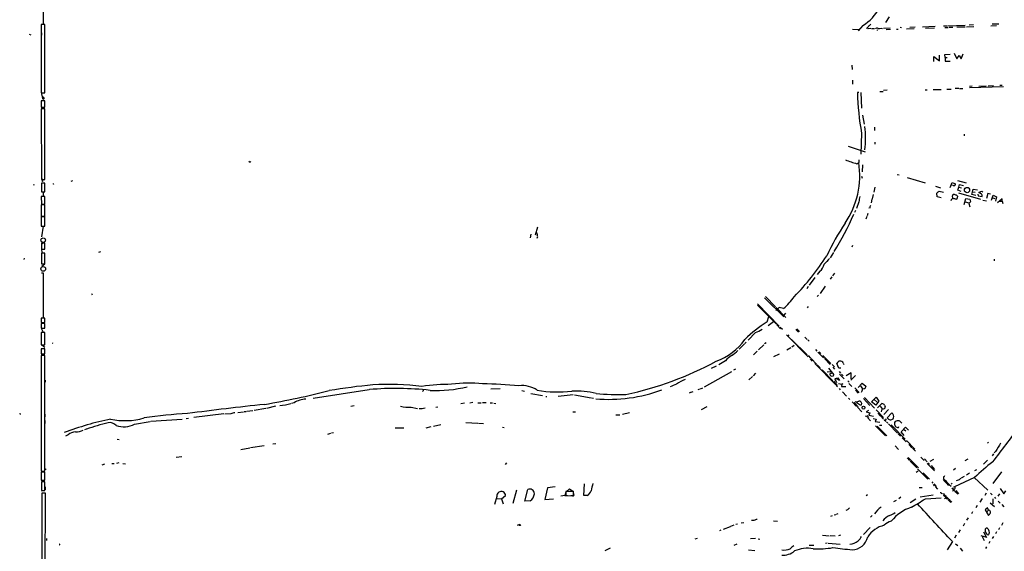
# Model space of a CAD drawing. Extents: x 0 to 732, y 10 to 935.
# Drawn here: x 2 to 401, y 253 to 468 of the extents above; entities that cross this region are included whole.
import ezdxf

# ---------------------------------------------------------------- set-up
doc = ezdxf.new("R2010")
doc.units = 0
doc.header["$MEASUREMENT"] = 0
doc.layers.add('MAIN', color=5, linetype='CONTINUOUS')

msp = doc.modelspace()

# ---------------------------------------------------------------- linework, layer by layer
at = {"layer": 'MAIN'}
for p, q in [((11.8533, 474.0486), (11.7687, 466.344)), ((354.33, 469.3073), (352.9753, 467.0213)), ((12.446, 466.2593), (11.0067, 466.2593)), ((11.0067, 466.2593), (11.0067, 438.4886)), ((11.0913, 462.788), (11.0913, 461.9413)), ((12.446, 438.4886), (12.446, 466.2593)), ((339.5133, 464.312), (342.392, 464.1426)), ((343.7467, 465.836), (341.884, 463.7193)), ((345.44, 464.9046), (345.2707, 464.4813)), ((346.964, 464.566), (345.8633, 464.4813)), ((347.3027, 464.566), (348.488, 464.566)), ((349.3347, 464.058), (349.6733, 463.9733)), ((351.1127, 464.7353), (351.7053, 464.6506)), ((352.1287, 464.7353), (354.7533, 464.82)), ((354.9227, 464.2273), (353.1447, 464.058)), ((357.378, 464.312), (358.0553, 464.312)), ((358.8173, 465.074), (359.41, 464.9893)), ((361.3573, 464.4813), (364.49, 464.566)), ((362.712, 465.1586), (364.9133, 465.2433)), ((367.9613, 465.328), (372.9567, 465.4973)), ((369.1467, 464.7353), (372.7027, 464.82)), ((376.3433, 465.6666), (377.8673, 465.6666)), ((376.936, 464.9893), (378.2907, 464.9893)), ((378.1213, 465.6666), (385.1487, 466.0053)), ((378.6293, 465.074), (380.238, 465.1586)), ((381.762, 465.2433), (385.1487, 465.328)), ((385.6567, 465.328), (388.62, 465.4126)), ((386.842, 466.09), (388.5353, 466.1746)), ((395.5627, 465.6666), (397.8487, 465.7513)), ((396.1553, 466.4286), (398.78, 466.5133)), ((6.096, 462.3646), (6.858, 462.026)), ((380.6613, 454.5753), (381.8467, 452.2893)), ((372.4487, 451.1886), (372.4487, 453.3053)), ((372.4487, 453.3053), (374.7347, 451.5273)), ((374.7347, 451.5273), (374.8193, 453.8133)), ((376.936, 454.0673), (379.1373, 454.2366)), ((377.1053, 452.882), (376.936, 454.0673)), ((377.1053, 452.882), (377.8673, 452.882)), ((377.1053, 452.882), (377.1053, 451.4426)), ((377.1053, 451.4426), (379.0527, 451.4426)), ((381.8467, 452.2893), (382.6933, 453.644)), ((382.6933, 453.644), (383.54, 452.2893)), ((383.54, 452.2893), (384.302, 454.406)), ((339.2593, 449.7493), (339.344, 448.056)), ((339.5133, 443.738), (339.5133, 442.0446)), ((11.0067, 441.96), (11.0067, 440.7746)), ((11.0067, 438.8273), (11.5147, 436.2026)), ((342.138, 438.658), (341.5453, 438.658)), ((342.9, 438.658), (343.2387, 432.308)), ((351.9593, 438.9966), (350.6047, 438.912)), ((352.044, 439.674), (353.6527, 439.7586)), ((368.9773, 439.7586), (369.824, 439.7586)), ((372.2793, 439.8433), (375.4967, 439.928)), ((377.7827, 440.0973), (379.476, 440.0973)), ((382.6087, 440.3513), (381.0847, 440.2666)), ((382.8627, 440.3513), (384.2173, 440.3513)), ((388.0273, 441.198), (386.9267, 441.1133)), ((400.6427, 440.944), (386.9267, 440.5206)), ((390.7367, 441.2826), (393.6153, 441.3673)), ((394.462, 441.452), (396.6633, 441.5366)), ((399.2033, 441.706), (400.2193, 441.706)), ((11.0067, 438.4886), (12.446, 438.4886)), ((12.446, 435.2713), (11.0067, 435.2713)), ((11.0067, 435.2713), (11.0067, 432.7313)), ((12.446, 432.7313), (12.446, 435.2713)), ((11.0067, 432.7313), (12.446, 432.7313)), ((12.446, 432.1386), (11.0067, 432.1386)), ((11.0067, 432.1386), (11.0913, 403.4366)), ((12.5307, 432.9853), (12.0227, 432.6466)), ((12.5307, 403.4366), (12.446, 432.1386)), ((343.662, 429.514), (344.2547, 425.8733)), ((11.0067, 424.688), (11.0067, 423.8413)), ((348.4033, 424.6033), (348.4033, 423.3333)), ((343.2387, 422.2326), (342.9, 413.766)), ((384.81, 421.8093), (384.7253, 421.132)), ((337.82, 416.9833), (344.678, 414.6126)), ((348.5727, 418.592), (348.5727, 417.7453)), ((95.5887, 410.5486), (95.9273, 410.8026)), ((342.0533, 411.3953), (342.0533, 410.3793)), ((341.2913, 409.8713), (342.0533, 410.3793)), ((343.5773, 409.3633), (343.408, 406.5693)), ((11.0913, 404.1986), (11.5147, 402.6746)), ((11.0913, 403.4366), (12.5307, 403.4366)), ((11.5147, 402.6746), (11.7687, 403.4366)), ((23.1987, 402.7593), (23.7913, 403.0133)), ((343.2387, 404.876), (343.4927, 404.0293)), ((357.632, 405.5533), (358.4787, 405.2993)), ((361.696, 404.2833), (368.9773, 402.082)), ((382.016, 403.098), (385.572, 402.082)), ((7.7047, 401.4893), (8.2127, 401.32)), ((12.5307, 401.9973), (11.0913, 401.9973)), ((11.0913, 401.9973), (11.0913, 398.526)), ((12.5307, 398.526), (12.5307, 401.9973)), ((348.6573, 400.3886), (348.234, 398.3566)), ((373.2107, 400.7273), (375.2427, 400.1346)), ((379.1373, 400.2193), (379.8993, 402.2513)), ((380.3227, 401.066), (379.6453, 401.1506)), ((379.8993, 402.2513), (381.254, 401.7433)), ((382.27, 399.2033), (382.6087, 400.304)), ((383.54, 398.6106), (382.27, 399.2033)), ((382.6087, 400.304), (382.8627, 401.4046)), ((382.6087, 400.304), (383.6247, 400.05)), ((382.8627, 401.4046), (384.4713, 400.9813)), ((387.858, 397.4253), (388.4507, 399.542)), ((388.4507, 399.542), (390.144, 399.288)), ((12.446, 396.5786), (11.0067, 396.5786)), ((11.0067, 396.5786), (11.0913, 393.446)), ((11.0913, 398.526), (12.5307, 398.526)), ((12.446, 398.272), (11.8533, 398.272)), ((11.8533, 398.272), (11.8533, 396.748)), ((11.8533, 396.748), (12.5307, 396.748)), ((12.5307, 393.446), (12.446, 396.5786)), ((347.3873, 395.478), (347.1333, 393.954)), ((347.98, 397.3406), (347.472, 395.6473)), ((373.888, 396.4093), (373.7187, 397.9333)), ((375.412, 395.986), (373.888, 396.4093)), ((374.65, 398.6953), (376.3433, 398.3566)), ((380.1533, 395.8166), (379.984, 396.8326)), ((382.1007, 396.6633), (381.762, 395.5626)), ((381.9313, 396.9173), (382.1007, 396.6633)), ((382.524, 398.018), (391.3293, 395.478)), ((384.7253, 393.3613), (385.4027, 395.732)), ((385.4027, 395.732), (387.0113, 395.5626)), ((387.0113, 395.5626), (387.35, 394.462)), ((389.4667, 397.002), (387.858, 397.4253)), ((388.1967, 398.4413), (389.2127, 398.272)), ((390.3133, 397.51), (390.4827, 396.9173)), ((390.4827, 396.9173), (392.0067, 396.5786)), ((390.8213, 398.3566), (391.922, 398.6953)), ((390.906, 398.018), (390.8213, 398.3566)), ((391.922, 398.6953), (392.2607, 398.272)), ((392.3453, 395.1393), (393.8693, 394.8006)), ((394.3773, 397.764), (393.8693, 395.732)), ((395.3933, 397.5946), (394.3773, 397.764)), ((395.9013, 395.1393), (396.5787, 397.1713)), ((396.3247, 396.0706), (397.1713, 395.8166)), ((396.5787, 397.1713), (397.8487, 396.494)), ((397.8487, 396.494), (397.4253, 394.6313)), ((400.1347, 395.6473), (398.272, 394.0386)), ((400.2193, 394.716), (400.1347, 395.6473)), ((12.446, 393.192), (11.0067, 393.192)), ((11.0067, 393.192), (11.0067, 388.5353)), ((11.0913, 393.5306), (12.5307, 393.2766)), ((11.0913, 393.446), (12.5307, 393.446)), ((12.446, 388.5353), (12.446, 393.192)), ((340.6987, 390.906), (340.36, 390.0593)), ((342.138, 394.3773), (341.2067, 391.668)), ((346.456, 391.7526), (346.2867, 392.0066)), ((385.2333, 394.462), (386.6727, 394.0386)), ((386.6727, 393.7846), (387.0113, 392.3453)), ((399.2033, 394.716), (400.2193, 394.716)), ((400.2193, 394.716), (400.3887, 393.7846)), ((11.0067, 388.5353), (12.446, 388.5353)), ((12.446, 388.4506), (11.0067, 388.4506)), ((11.0067, 388.4506), (11.0067, 384.6406)), ((12.446, 384.6406), (12.446, 388.4506)), ((345.3553, 388.4506), (344.932, 387.4346)), ((345.7787, 389.636), (345.5247, 388.7893)), ((11.0067, 384.6406), (12.446, 384.6406)), ((11.7687, 384.556), (11.176, 380.238)), ((212.0053, 384.1326), (211.074, 380.9153)), ((209.296, 381.3386), (209.042, 379.8993)), ((212.0053, 380.238), (211.6667, 379.6453)), ((11.7687, 378.1213), (11.0913, 377.2746)), ((12.5307, 377.698), (11.0913, 377.698)), ((11.0913, 377.698), (11.0913, 375.2426)), ((11.0913, 375.2426), (12.5307, 375.2426)), ((11.176, 375.0733), (11.2607, 374.0573)), ((12.5307, 375.2426), (12.5307, 377.698)), ((339.598, 376.7666), (339.2593, 376.0893)), ((4.1487, 371.602), (3.9793, 371.094)), ((12.5307, 373.634), (11.0913, 373.634)), ((11.0913, 373.634), (11.0913, 369.316)), ((11.0913, 370.9246), (11.0913, 369.7393)), ((12.5307, 369.316), (12.5307, 373.634)), ((34.9673, 374.142), (34.2053, 373.888)), ((331.8933, 373.9726), (330.5387, 371.7713)), ((396.9173, 371.1786), (396.9173, 370.5013)), ((11.0913, 369.316), (12.5307, 369.316)), ((12.446, 369.1466), (11.2607, 368.3)), ((11.0913, 365.6753), (11.7687, 365.6753)), ((11.7687, 365.6753), (11.7687, 347.6413)), ((324.2733, 363.8126), (321.9873, 360.68)), ((326.3053, 366.3526), (325.2893, 364.998)), ((331.1313, 364.0666), (330.454, 363.0506)), ((332.3167, 365.5906), (331.3853, 364.4053)), ((321.6487, 360.172), (321.056, 359.156)), ((328.5067, 360.3413), (326.39, 357.2933)), ((31.3267, 357.2933), (31.5807, 356.7853)), ((303.9533, 355.6), (311.7427, 347.8106)), ((304.292, 356.108), (308.356, 351.9593)), ((325.7973, 356.616), (325.2893, 356.108)), ((301.0747, 353.1446), (309.88, 344.0853)), ((301.0747, 352.6366), (308.7793, 344.8473)), ((309.7953, 351.6206), (308.4407, 350.4353)), ((308.6947, 351.7053), (312.5893, 347.5566)), ((311.658, 351.1973), (309.7953, 351.6206)), ((321.6487, 352.044), (321.1407, 351.536)), ((12.446, 347.3026), (11.0067, 347.3026)), ((11.0067, 347.3026), (11.0067, 345.5246)), ((12.446, 345.5246), (12.446, 347.3026)), ((304.9693, 345.7786), (305.7313, 347.98)), ((312.42, 349.4193), (311.7427, 348.5726)), ((11.0067, 345.5246), (12.446, 345.5246)), ((12.446, 345.186), (11.0067, 345.186)), ((11.0067, 345.186), (11.0067, 343.2386)), ((11.0067, 343.2386), (12.446, 343.2386)), ((11.0913, 345.44), (12.446, 345.44)), ((11.0913, 342.9846), (11.7687, 341.7146)), ((12.446, 343.2386), (12.446, 345.186)), ((307.5093, 345.7786), (305.3927, 344.2546)), ((308.9487, 344.5933), (310.388, 343.0693)), ((310.3033, 343.7466), (311.15, 342.9)), ((316.992, 343.0693), (318.0927, 341.9686)), ((12.446, 341.5453), (11.0067, 341.5453)), ((11.0067, 341.5453), (11.0067, 336.55)), ((12.446, 336.55), (12.446, 341.5453)), ((300.3127, 341.4606), (297.3493, 338.4126)), ((312.7587, 340.5293), (321.564, 331.6393)), ((313.3513, 340.5293), (313.7747, 340.106)), ((316.6533, 342.7306), (317.6693, 341.63)), ((320.294, 339.6826), (321.1407, 338.6666)), ((11.0067, 336.55), (12.446, 336.55)), ((11.2607, 336.55), (12.446, 335.534)), ((15.4093, 337.3966), (15.748, 337.1426)), ((293.624, 334.772), (295.8253, 336.8886)), ((296.418, 337.566), (295.9947, 337.058)), ((303.6147, 336.55), (301.498, 334.518)), ((304.546, 337.3966), (303.9533, 336.8886)), ((314.5367, 335.28), (313.0127, 334.3486)), ((314.8753, 338.6666), (321.2253, 332.486)), ((315.8913, 336.296), (315.0447, 335.6186)), ((321.3947, 338.582), (321.9873, 337.9893)), ((12.446, 334.8566), (11.0067, 334.8566)), ((11.0067, 334.8566), (11.0067, 332.9093)), ((11.0067, 332.9093), (12.446, 332.9093)), ((11.0067, 332.6553), (12.446, 332.8246)), ((12.446, 332.1473), (11.0067, 332.1473)), ((11.0067, 332.1473), (11.0067, 285.4113)), ((12.446, 332.9093), (12.446, 334.8566)), ((12.446, 285.4113), (12.446, 332.1473)), ((300.9053, 334.01), (299.466, 332.486)), ((309.88, 332.74), (307.594, 331.6393)), ((321.564, 332.1473), (322.4953, 331.1313)), ((322.7493, 330.962), (324.9507, 328.676)), ((324.5273, 334.6026), (325.12, 333.9253)), ((325.5433, 333.5866), (327.8293, 331.3006)), ((326.0513, 333.756), (326.7287, 333.0786)), ((327.5753, 332.232), (330.708, 329.0146)), ((328.168, 331.0466), (330.454, 328.5913)), ((284.3953, 327.914), (282.2787, 326.9826)), ((288.1207, 330.1153), (285.4113, 328.422)), ((322.4107, 330.8773), (323.2573, 329.946)), ((324.2733, 328.93), (332.74, 320.294)), ((325.2893, 328.422), (326.39, 327.2366)), ((329.7767, 327.0673), (331.978, 324.4426)), ((331.3007, 328.5066), (332.232, 327.5753)), ((331.6393, 327.4906), (332.3167, 326.7286)), ((334.01, 327.152), (333.248, 328.93)), ((334.772, 327.152), (334.01, 327.152)), ((335.788, 329.0993), (336.042, 328.5913)), ((290.4913, 325.628), (279.4847, 319.3626)), ((292.1, 326.7286), (291.4227, 326.3053)), ((299.0427, 323.6806), (297.5187, 322.4106)), ((300.228, 325.12), (299.2967, 323.9346)), ((327.2367, 326.4746), (331.5547, 321.9026)), ((329.2687, 325.5433), (330.708, 325.7973)), ((330.8773, 324.866), (331.0467, 325.12)), ((331.724, 323.85), (330.962, 323.7653)), ((332.994, 322.834), (333.6713, 323.1726)), ((333.6713, 323.1726), (334.264, 322.1566)), ((334.0947, 325.7126), (334.6873, 325.12)), ((334.264, 324.6966), (336.2113, 322.7493)), ((335.1107, 324.612), (335.7033, 323.9346)), ((339.0053, 325.2046), (336.9733, 323.9346)), ((340.6987, 324.104), (338.836, 322.2413)), ((339.0053, 322.7493), (339.0053, 325.2046)), ((12.6153, 322.2413), (12.6153, 321.3946)), ((277.9607, 318.77), (278.9767, 319.1086)), ((331.8087, 321.818), (333.3327, 320.1246)), ((332.994, 322.834), (332.4013, 322.7493)), ((332.4013, 322.7493), (333.0787, 321.31)), ((334.264, 322.1566), (332.994, 322.834)), ((332.994, 320.04), (333.4173, 319.532)), ((333.9253, 320.8866), (335.1953, 320.548)), ((335.1953, 320.548), (335.1107, 319.7013)), ((335.1107, 319.7013), (336.8887, 319.7013)), ((335.6187, 320.7173), (335.1953, 320.548)), ((337.6507, 321.9873), (338.1587, 321.3946)), ((338.074, 320.8866), (339.2593, 319.6166)), ((340.5293, 319.1086), (342.2227, 317.246)), ((341.7993, 319.1933), (343.4927, 320.9713)), ((342.8153, 319.8706), (343.662, 318.77)), ((343.4927, 320.9713), (344.932, 319.786)), ((344.932, 319.786), (344.5933, 318.77)), ((121.0733, 314.8753), (143.764, 318.4313)), ((196.85, 318.6853), (193.04, 318.516)), ((205.6553, 318.008), (206.6713, 317.8386)), ((209.296, 316.8226), (214.0373, 316.0606)), ((215.3073, 315.6373), (215.8153, 315.5526)), ((226.3987, 316.3146), (220.3027, 315.6373)), ((226.9913, 316.23), (233.68, 315.1293)), ((233.934, 315.0446), (234.6113, 314.96)), ((273.9813, 317.246), (273.3887, 316.992)), ((274.2353, 317.3306), (274.9973, 317.5846)), ((277.5373, 318.6006), (276.9447, 318.3466)), ((334.0947, 318.8546), (334.6027, 318.3466)), ((335.4493, 317.5), (337.1427, 315.8066)), ((340.6987, 318.1773), (341.884, 316.9073)), ((344.3393, 315.214), (348.4033, 310.896)), ((347.3027, 313.5206), (349.0807, 315.2986)), ((349.0807, 315.2986), (350.1813, 313.69)), ((105.918, 311.658), (102.2773, 310.8113)), ((113.4533, 313.0973), (112.3527, 312.8433)), ((136.398, 311.7426), (137.7527, 311.9966)), ((160.8667, 311.3193), (163.4067, 310.8113)), ((170.7727, 311.3193), (171.6193, 311.404)), ((180.9327, 312.7586), (182.4567, 313.0126)), ((185.7587, 313.182), (184.5733, 312.928)), ((187.7907, 313.0973), (189.23, 313.0973)), ((189.738, 313.182), (191.1773, 313.182)), ((192.8707, 313.0973), (193.7173, 313.0126)), ((194.31, 312.928), (195.1567, 312.8433)), ((280.5007, 311.404), (278.2993, 310.2186)), ((337.9893, 314.96), (338.4127, 314.452)), ((339.344, 313.436), (341.2067, 311.5733)), ((340.1907, 313.182), (341.7993, 311.4886)), ((341.5453, 311.2346), (343.3233, 309.4566)), ((342.646, 312.2506), (343.154, 312.2506)), ((344.0007, 314.7906), (346.6253, 311.9966)), ((348.996, 312.166), (347.3027, 313.5206)), ((348.3187, 314.3673), (349.504, 313.3513)), ((350.1813, 313.69), (348.996, 312.166)), ((349.6733, 310.9806), (351.4513, 312.7586)), ((350.6893, 311.658), (351.6207, 310.642)), ((352.552, 312.0813), (352.806, 311.404)), ((2.286, 308.864), (2.4553, 308.2713)), ((12.5307, 308.4406), (12.5307, 307.4246)), ((84.9207, 308.61), (72.8133, 307.086)), ((87.7993, 308.61), (85.4287, 308.5253)), ((90.5933, 309.118), (92.8793, 309.4566)), ((93.1333, 309.5413), (93.98, 309.5413)), ((94.3187, 309.626), (96.6893, 309.88)), ((101.9387, 310.8113), (97.1973, 309.9646)), ((226.314, 309.4566), (227.33, 309.372)), ((243.7553, 308.1866), (245.364, 308.1866)), ((249.174, 308.9486), (246.4647, 308.356)), ((344.8473, 307.848), (345.2707, 307.34)), ((346.0327, 309.9646), (345.0167, 309.4566)), ((345.0167, 309.4566), (346.6253, 308.9486)), ((345.3553, 307.9326), (346.0327, 307.1706)), ((345.6093, 307.086), (346.7947, 305.7313)), ((346.6253, 308.9486), (346.202, 308.0173)), ((346.202, 308.0173), (348.0647, 307.6786)), ((349.1653, 310.2186), (352.1287, 307.1706)), ((349.758, 308.864), (350.6893, 307.848)), ((350.8587, 307.7633), (352.1287, 306.4933)), ((351.4513, 310.4726), (351.1973, 309.372)), ((351.7053, 310.642), (351.4513, 310.4726)), ((354.076, 310.388), (352.2133, 308.356)), ((353.568, 307.0013), (355.5153, 309.0333)), ((12.5307, 305.9006), (12.5307, 304.7153)), ((48.768, 304.4613), (55.118, 305.4773)), ((55.4567, 305.562), (68.072, 306.4933)), ((69.6807, 306.7473), (70.612, 306.832)), ((168.8253, 303.276), (166.7933, 302.8526)), ((172.8893, 304.2073), (169.8413, 303.4453)), ((182.9647, 305.054), (187.7907, 304.8846)), ((188.1293, 304.8846), (190.0767, 304.7153)), ((197.7813, 303.1913), (198.4587, 303.022)), ((347.8953, 306.7473), (349.1653, 306.4086)), ((349.1653, 306.4086), (348.742, 305.4773)), ((348.742, 305.4773), (350.6047, 305.2233)), ((348.9113, 303.6993), (352.8907, 299.72)), ((349.5887, 303.6146), (353.4833, 299.72)), ((350.52, 304.038), (351.3667, 304.038)), ((352.3827, 306.1546), (353.06, 305.562)), ((352.7213, 306.578), (353.2293, 305.9853)), ((353.314, 305.308), (353.822, 304.8)), ((353.9067, 306.6626), (353.568, 307.0013)), ((354.076, 304.546), (357.7167, 300.8206)), ((355.1767, 304.2073), (360.8493, 298.3653)), ((356.87, 305.4773), (356.616, 305.054)), ((358.14, 303.022), (358.3093, 303.4453)), ((359.2407, 301.3286), (361.0187, 303.1913)), ((361.0187, 303.1913), (362.2887, 301.9213)), ((21.9287, 300.1433), (20.828, 299.5506)), ((29.21, 302.3446), (28.5327, 302.1753)), ((127.0847, 300.3973), (128.27, 300.736)), ((128.6087, 300.9053), (129.3707, 300.99)), ((154.3473, 302.9373), (157.9033, 302.9373)), ((358.0553, 300.5666), (358.9867, 299.5506)), ((360.426, 299.8893), (359.2407, 301.3286)), ((360.2567, 302.3446), (361.188, 301.6673)), ((41.8253, 298.3653), (42.5027, 298.196)), ((101.2613, 295.656), (95.758, 294.894)), ((106.0027, 296.418), (104.7327, 296.2486)), ((356.87, 295.656), (358.2247, 294.2166)), ((359.664, 298.8733), (361.2727, 297.2646)), ((361.442, 297.8573), (364.8287, 294.3013)), ((362.3733, 296.164), (363.5587, 294.894)), ((394.6313, 297.18), (394.208, 296.672)), ((67.9873, 291.1686), (65.6167, 290.9146)), ((91.7787, 294.2166), (95.4193, 294.8093)), ((363.8127, 294.64), (364.998, 293.4546)), ((367.284, 291.084), (368.554, 289.7293)), ((396.6633, 292.4386), (396.0707, 291.592)), ((397.51, 293.37), (396.9173, 292.7773)), ((11.0067, 287.9513), (11.0067, 287.1046)), ((35.6447, 287.9513), (36.7453, 288.29)), ((39.5393, 288.4593), (40.5553, 288.4593)), ((42.418, 288.7133), (41.4867, 288.544)), ((44.1113, 288.4593), (45.1273, 288.3746)), ((199.0513, 288.1206), (199.5593, 288.7133)), ((361.696, 290.7453), (362.6273, 289.7293)), ((362.1193, 290.9146), (366.268, 286.6813)), ((362.8813, 289.4753), (365.5907, 286.6813)), ((368.7233, 290.322), (369.824, 289.1366)), ((369.824, 288.544), (372.7027, 285.496)), ((370.078, 288.798), (370.6707, 288.2053)), ((372.364, 290.1526), (370.84, 289.306)), ((371.348, 287.6126), (372.7873, 286.0886)), ((386.2493, 290.2373), (385.064, 289.56)), ((394.208, 289.814), (392.5993, 288.2053)), ((11.0067, 285.4113), (12.446, 285.4113)), ((11.684, 285.4113), (11.0067, 284.734)), ((12.446, 284.988), (11.0067, 284.988)), ((11.0067, 284.988), (11.0067, 281.686)), ((11.0067, 283.3793), (11.0067, 282.194)), ((12.446, 281.686), (12.446, 284.988)), ((12.7847, 286.1733), (12.954, 286.1733)), ((366.1833, 285.3266), (365.3367, 284.8186)), ((365.9293, 286.3426), (369.9933, 282.194)), ((368.2153, 284.6493), (370.6707, 282.1093)), ((381.254, 286.4273), (380.4073, 285.8346)), ((383.6247, 282.702), (384.8947, 283.3793)), ((386.9267, 284.5646), (385.7413, 283.8026)), ((389.128, 285.6653), (389.89, 286.004)), ((399.8807, 285.1573), (396.4093, 280.3313)), ((11.0067, 281.686), (12.446, 281.686)), ((11.7687, 281.432), (11.0913, 281.686)), ((12.5307, 281.0086), (11.0913, 281.0086)), ((11.0913, 281.0086), (11.0913, 277.5373)), ((12.5307, 277.5373), (12.5307, 281.0086)), ((230.8013, 275.5053), (231.0553, 280.2466)), ((371.6867, 281.0933), (372.11, 280.5006)), ((372.1947, 279.9926), (372.618, 279.4846)), ((372.5333, 280.2466), (373.38, 279.2306)), ((372.9567, 279.2306), (373.9727, 278.13)), ((378.206, 279.908), (378.7987, 279.654)), ((379.8993, 280.5006), (379.476, 280.0773)), ((380.4073, 279.2306), (380.9153, 278.9766)), ((388.9587, 282.7866), (380.9153, 278.9766)), ((382.778, 281.94), (381.508, 281.5166)), ((388.874, 282.7866), (394.3773, 277.7066)), ((11.2607, 276.5213), (11.0067, 126.9153)), ((11.0913, 277.5373), (12.5307, 277.5373)), ((11.2607, 277.368), (11.8533, 277.5373)), ((12.7, 276.5213), (11.2607, 276.5213)), ((12.3613, 144.272), (12.7, 276.5213)), ((12.6153, 278.9766), (12.6153, 277.7913)), ((195.58, 275.1666), (194.564, 271.9493)), ((197.4427, 274.1506), (199.0513, 275.5053)), ((203.5387, 277.7066), (202.0147, 272.288)), ((206.8407, 273.2193), (208.026, 277.9606)), ((215.9847, 278.638), (214.9687, 273.9813)), ((219.202, 278.9766), (215.9847, 278.638)), ((223.0967, 275.59), (221.488, 275.2513)), ((223.4353, 276.9446), (223.0967, 275.59)), ((223.0967, 275.59), (224.1127, 275.59)), ((223.4353, 276.5213), (223.4353, 275.59)), ((223.4353, 275.59), (226.568, 275.4206)), ((226.568, 277.114), (223.52, 277.114)), ((223.6893, 277.1986), (224.8747, 278.2993)), ((224.8747, 278.2993), (226.568, 277.1986)), ((226.1447, 275.336), (225.4673, 275.4206)), ((226.568, 275.4206), (226.568, 277.114)), ((232.0713, 275.5053), (230.8013, 275.5053)), ((345.6093, 275.7593), (345.0167, 275.336)), ((366.6067, 278.7226), (367.7073, 278.8073)), ((366.9453, 274.9973), (372.2793, 275.7593)), ((375.666, 276.5213), (375.92, 276.2673)), ((377.3593, 275.4206), (377.444, 274.9126)), ((379.73, 278.4686), (380.4073, 277.876)), ((381.3387, 277.5373), (382.4393, 276.2673)), ((393.6153, 276.5213), (393.1073, 275.59)), ((395.3933, 276.5213), (396.1553, 275.7593)), ((399.1187, 276.1826), (398.3567, 275.2513)), ((399.288, 278.384), (400.812, 276.2673)), ((400.812, 276.2673), (401.6587, 277.368)), ((195.58, 274.32), (197.4427, 274.1506)), ((197.4427, 274.1506), (198.0353, 272.2033)), ((209.042, 273.3886), (206.8407, 273.2193)), ((214.9687, 273.9813), (218.44, 274.1506)), ((357.2933, 273.558), (356.1927, 272.9653)), ((359.0713, 274.828), (358.3093, 274.2353)), ((365.1673, 274.066), (362.966, 272.542)), ((369.062, 274.2353), (375.412, 274.574)), ((377.444, 274.9126), (376.7667, 274.1506)), ((377.2747, 274.6586), (377.952, 274.066)), ((377.7827, 274.9126), (378.46, 274.2353)), ((378.2907, 273.812), (379.3913, 272.7113)), ((390.0593, 271.526), (389.4667, 270.5946)), ((392.0913, 274.32), (391.16, 272.8806)), ((395.3087, 272.6266), (397.002, 271.1026)), ((396.3247, 274.1506), (396.3247, 272.1186)), ((397.002, 274.9126), (397.51, 274.32)), ((398.526, 273.2193), (399.288, 272.4573)), ((399.9653, 271.8646), (400.812, 270.9333)), ((330.708, 267.208), (331.3853, 267.3773)), ((332.74, 267.716), (332.0627, 267.5466)), ((333.5867, 268.0546), (332.994, 267.8006)), ((337.4813, 269.6633), (336.8887, 269.4093)), ((347.5567, 267.3773), (346.7947, 266.7846)), ((388.1967, 268.986), (387.6887, 268.0546)), ((394.208, 270.51), (393.2767, 269.748)), ((393.2767, 269.748), (394.6313, 267.462)), ((393.8693, 268.732), (394.6313, 269.5786)), ((394.6313, 269.5786), (394.208, 270.51)), ((395.1393, 269.494), (394.6313, 269.5786)), ((204.6393, 263.7366), (203.7927, 263.398)), ((290.322, 263.0593), (291.6767, 263.652)), ((292.2693, 263.906), (293.0313, 264.0753)), ((294.4707, 264.4986), (295.4867, 264.668)), ((299.6353, 265.43), (298.704, 265.43)), ((307.594, 265.2606), (309.118, 265.176)), ((384.8947, 264.16), (384.302, 263.0593)), ((386.4187, 266.446), (385.7413, 265.5146)), ((400.4733, 264.414), (399.8807, 263.398)), ((286.258, 261.4506), (285.6653, 261.2813)), ((289.9833, 262.89), (287.1047, 261.7893)), ((327.406, 259.4186), (330.1153, 259.2493)), ((330.454, 259.334), (332.5707, 259.1646)), ((334.6873, 259.4186), (333.8407, 259.2493)), ((344.0007, 259.7573), (346.71, 262.5513)), ((381.5927, 259.4186), (380.9153, 258.2333)), ((383.1167, 261.62), (382.524, 260.604)), ((391.5833, 259.334), (393.446, 258.826)), ((392.5993, 260.7733), (393.7847, 258.572)), ((394.0387, 259.7573), (394.716, 259.6726)), ((397.8487, 260.7733), (397.4253, 260.0113)), ((399.1187, 262.4666), (398.6107, 261.62)), ((13.208, 258.1486), (13.208, 257.302)), ((18.3727, 255.6086), (18.542, 255.4393)), ((276.606, 258.064), (275.7593, 257.81)), ((291.6767, 255.4393), (292.7773, 255.9473)), ((300.3127, 258.1486), (298.2807, 257.9793)), ((301.3287, 257.9793), (302.006, 257.81)), ((321.9873, 255.4393), (323.9347, 255.4393)), ((329.3533, 256.286), (328.5913, 256.1166)), ((329.692, 256.286), (334.518, 255.8626)), ((379.984, 256.8786), (377.8673, 253.492)), ((381.254, 256.032), (382.1853, 255.27)), ((392.0913, 258.9953), (392.8533, 257.302)), ((395.224, 256.8786), (394.8007, 256.1166)), ((396.6633, 258.9953), (396.1553, 258.064)), ((239.3527, 253.3226), (241.554, 254.3386)), ((297.434, 253.492), (299.974, 253.238)), ((383.1167, 254.254), (384.1327, 252.984)), ((393.7847, 254.762), (393.3613, 254.0846))]:
    msp.add_line(p, q, dxfattribs=at)
for centre, radius in [((385.9262, 399.2031), 1.0677), ((344.0111, 311.1061), 0.5953), ((204.8298, 263.5885), 0.2413)]:
    msp.add_circle(centre, radius, dxfattribs=at)
at = {"layer": 'MAIN', "color": 5}
for centre, radius in [((11.8109, 378.9257), 0.8988), ((11.8109, 367.284), 0.943)]:
    msp.add_circle(centre, radius, dxfattribs=at)
at = {"layer": 'MAIN'}
for centre, radius, start, end in [((335.1248, 480.5872), 17.0861, 300.305775, 5.622871), ((344.1263, 466.9803), 2.4565, 302.329512, 327.670488), ((344.8883, 467.7423), 2.4565, 302.329512, 327.670488), ((349.5006, 463.9036), 0.788, 57.211471, 148.783105), ((350.2239, 466.7239), 2.1782, 262.173823, 294.082141), ((446.5758, 441.1863), 105.0609, 181.378961, 190.393452), ((11.8534, 436.4566), 0.4234, 216.867191, 323.124688), ((11.7263, 436.3296), 0.4827, 344.745922, 105.254078), ((309.7949, 420.2007), 35.0361, 352.222357, 7.777481), ((95.6735, 411.1413), 0.5988, 188.131456, 261.857718), ((342.1409, 423.8502), 13.5838, 246.476577, 256.653791), ((308.0353, 405.0441), 34.4338, 325.904276, 8.913354), ((344.4269, 423.0882), 13.5838, 246.476577, 256.653791), ((16.0337, 401.8279), 0.2181, 157.149781, 309.102776), ((380.6363, 401.6137), 0.6311, 240.205573, 11.849385), ((892.6601, 310.7987), 556.8303, 171.138276, 171.367447), ((376.0891, 395.9864), 3.0674, 117.979423, 140.602432), ((380.4683, 394.738), 1.0789, 88.741247, 176.673459), ((380.5343, 396.875), 0.5519, 57.519254, 184.405871), ((381.9466, 399.7878), 4.2292, 249.882861, 267.498325), ((380.2525, 394.1948), 3.1985, 58.340392, 79.585241), ((264.3271, 186.0853), 246.8556, 58.922643, 59.151822), ((391.5303, 396.949), 0.6035, 322.135009, 68.374896), ((642.9817, 307.6685), 308.2168, 163.939379, 164.168557), ((556.3737, 224.7859), 239.4974, 134.889638, 135.118804), ((249.9968, 427.2858), 97.6786, 327.157284, 337.167023), ((421.0272, 329.103), 101.7069, 146.159861, 154.668993), ((211.2362, 381.1709), 0.804, 302.379356, 71.048968), ((242.9124, 427.2893), 102.0644, 315.713572, 327.611646), ((921.87, -180.0283), 808.8113, 137.0060418, 137.2352203), ((323.3654, 370.1862), 4.8311, 307.483772, 347.573331), ((292.0979, 373.0432), 29.323, 311.840219, 324.51938), ((334.274, 299.109), 55.1073, 122.125467, 133.997888), ((292.266, 359.2456), 19.5206, 294.344044, 303.138696), ((275.9476, 352.9758), 24.5809, 289.890724, 324.642241), ((303.6792, 314.5503), 22.0076, 126.540664, 134.988034), ((284.9423, 341.8776), 11.1703, 300.287894, 317.031881), ((217.4373, 454.9452), 141.838, 282.368717, 298.130224), ((334.5425, 328.6475), 1.325, 19.938032, 167.689296), ((330.7249, 324.5273), 0.3714, 65.774365, 223.155907), ((203.708, 197.0193), 179.6055, 44.885409, 45.114591), ((331.021, 324.502), 0.9588, 317.155503, 356.448267), ((166.2654, 89.713), 231.5333, 95.198247, 99.593873), ((152.2691, 220.3869), 100.1507, 82.590406, 93.997098), ((177.4804, 230.8901), 89.6583, 90.174524, 97.882357), ((170.7957, 373.5318), 55.4873, 267.615053, 283.296572), ((184.0903, 274.9183), 46.1459, 82.970066, 98.578094), ((186.2633, 110.7495), 209.9965, 85.026212, 89.051914), ((205.724, 309.0033), 11.0236, 56.327231, 96.5319), ((274.0509, 303.2586), 18.2983, 108.288997, 117.209771), ((278.2434, 306.2843), 17.452, 111.737397, 124.698559), ((43.6053, 648.457), 340.976, 279.763859, 284.274209), ((154.4657, 191.8101), 127.0585, 83.664464, 94.754939), ((165.566, 318.0499), 0.2467, 238.932678, 31.087213), ((220.3253, 366.5058), 49.0684, 260.037164, 276.512569), ((227.8379, 286.0399), 31.7738, 75.651619, 93.513468), ((241.0101, 375.152), 60.6928, 264.831605, 290.617809), ((246.7547, 459.309), 142.9137, 265.568434, 270.426815), ((340.5246, 318.7344), 3.0556, 332.650871, 357.490329), ((345.6108, 309.5358), 9.2901, 96.287953, 102.6438), ((213.4542, -756.6443), 1074.9176, 95.9819931, 97.6546487), ((105.4311, 335.7843), 23.9716, 275.218211, 286.149541), ((118.518, 304.9636), 9.5817, 92.440462, 121.909735), ((159.7786, 325.1418), 13.8652, 256.529228, 274.501012), ((341.1448, 315.4841), 1.9771, 251.861063, 300.156099), ((341.9476, 313.4854), 0.7417, 177.279935, 258.467387), ((469.2247, 524.1831), 246.8553, 238.922659, 239.151838), ((342.2257, 312.7324), 1.0459, 332.570089, 94.810046), ((350.9655, 310.7361), 2.08, 40.294751, 76.493553), ((352.0141, 311.372), 0.7925, 247.070972, 2.314014), ((78.8521, 135.6206), 173.2865, 92.837671, 98.692623), ((90.2979, 302.3827), 6.7099, 97.621334, 111.862299), ((164.9308, 315.6364), 4.8989, 260.046018, 288.123902), ((354.2973, 307.4768), 1.9764, 343.534551, 51.955935), ((66.6683, 177.5414), 131.8625, 102.060662, 110.578452), ((65.9226, 193.2042), 115.1761, 103.97897, 108.498628), ((38.7798, 301.5053), 3.5301, 42.027266, 101.10303), ((45.079, 332.6383), 26.8164, 257.152076, 286.427449), ((44.4501, 312.0552), 8.7356, 249.578295, 299.622608), ((354.97, 307.5068), 1.3577, 218.447586, 334.233293), ((358.6624, 304.673), 2.0816, 169.45339, 210.561562), ((358.271, 302.7714), 3.0471, 87.686543, 117.3732), ((358.0795, 304.5496), 1.5288, 217.705699, 272.267992), ((104.9778, 8.9727), 390.3021, 49.283319, 49.512494), ((-344.546, 869.3248), 941.0142, 321.934912, 323.0268534), ((24.9512, 296.5453), 4.6991, 90.721844, 130.03194), ((24.1735, 311.0183), 9.8007, 274.2042, 293.138332), ((1245.1974, -212.9495), 987.3871, 148.9211594, 149.1503364), ((446.5724, 223.402), 82.7398, 127.394391, 134.132831), ((12.6577, 286.3003), 0.1796, 135, 315), ((377.2974, 282.6206), 0.9541, 117.87573, 258.385049), ((11.9889, 280.5514), 0.9078, 104.039305, 188.578205), ((256.0377, 273.2833), 22.7431, 161.722471, 169.436723), ((389.927, 292.6455), 17.3097, 217.848856, 227.379854), ((390.1381, 292.3481), 16.8385, 219.28651, 230.71349), ((552.4415, 112.9538), 239.462, 134.885408, 135.114592), ((197.3049, 275.4466), 1.7474, 1.925101, 189.220299), ((208.8612, 276.2828), 1.8742, 359.526138, 116.46388), ((206.5922, 276.767), 4.1731, 305.947225, 353.122765), ((224.3675, 276.6905), 0.9474, 153.448472, 190.287538), ((226.2576, 275.844), 0.5203, 257.469998, 40.596517), ((230.4529, 278.4804), 3.3868, 298.545382, 342.333828), ((375.5672, 276.8458), 0.3392, 163.066164, 286.933836), ((378.206, 277.1985), 2.3248, 213.109726, 259.508882), ((378.1635, 277.2408), 1.9899, 203.83678, 246.16322), ((382.1146, 276.4228), 2.1881, 128.717879, 159.233402), ((386.9293, 281.6031), 7.3964, 203.633636, 219.887001), ((380.6191, 278.5956), 0.4826, 285.245747, 52.137512), ((380.4915, 275.1663), 1.8574, 24.230277, 65.762831), ((316.6503, 353.5143), 95.0376, 299.458617, 303.468868), ((-3437.0711, -3270.313), 5197.2098, 42.7398173, 42.9690009), ((381.4244, 275.9297), 3.4145, 209.751542, 240.248458), ((549.5795, 58.4118), 299.354, 134.885409, 135.114591), ((358.5645, 260.9118), 12.4205, 126.866945, 144.894758), ((357.229, 261.2312), 6.769, 113.001421, 143.467668), ((352.4848, 273.9974), 6.8642, 287.807253, 308.792904), ((368.8722, 254.0835), 17.5585, 108.195755, 140.820936), ((183.32, 437.2353), 271.0635, 321.220649, 321.449832), ((394.3346, 268.7742), 1.0797, 334.453148, 41.812468), ((301.5837, 261.7011), 4.2073, 99.279185, 117.587668), ((355.1578, 252.479), 11.3481, 104.154779, 146.506958), ((356.8083, 259.2528), 6.1219, 104.637332, 136.295908), ((394.307, 261.4032), 1.0967, 104.160416, 200.044255), ((397.6745, 262.8024), 4.7425, 201.98066, 219.947262), ((393.6257, 261.1752), 1.1482, 18.277153, 77.75155), ((393.3615, 260.604), 1.6438, 325.486271, 34.510857), ((103.1423, 213.448), 94.6752, 153.327151, 153.556306), ((337.9606, 261.5165), 5.7636, 275.343113, 311.761253), ((339.244, 260.1832), 6.6092, 271.601395, 347.398696), ((339.743, 260.3536), 3.7503, 303.25066, 338.765711), ((311.5966, 260.3643), 6.9079, 264.179064, 292.882537), ((311.3818, 258.6166), 7.2576, 266.161926, 310.142574), ((611.36, -126.3949), 482.6543, 127.759606, 127.988796), ((321.4608, 240.3273), 13.8384, 81.124084, 112.968516), ((325.7129, 290.4046), 36.4661, 266.672041, 279.353085), ((365.6723, 531.2637), 278.9245, 262.991585, 264.601137)]:
    msp.add_arc(centre, radius, start, end, dxfattribs=at)

doc.saveas('drawing.dxf')
